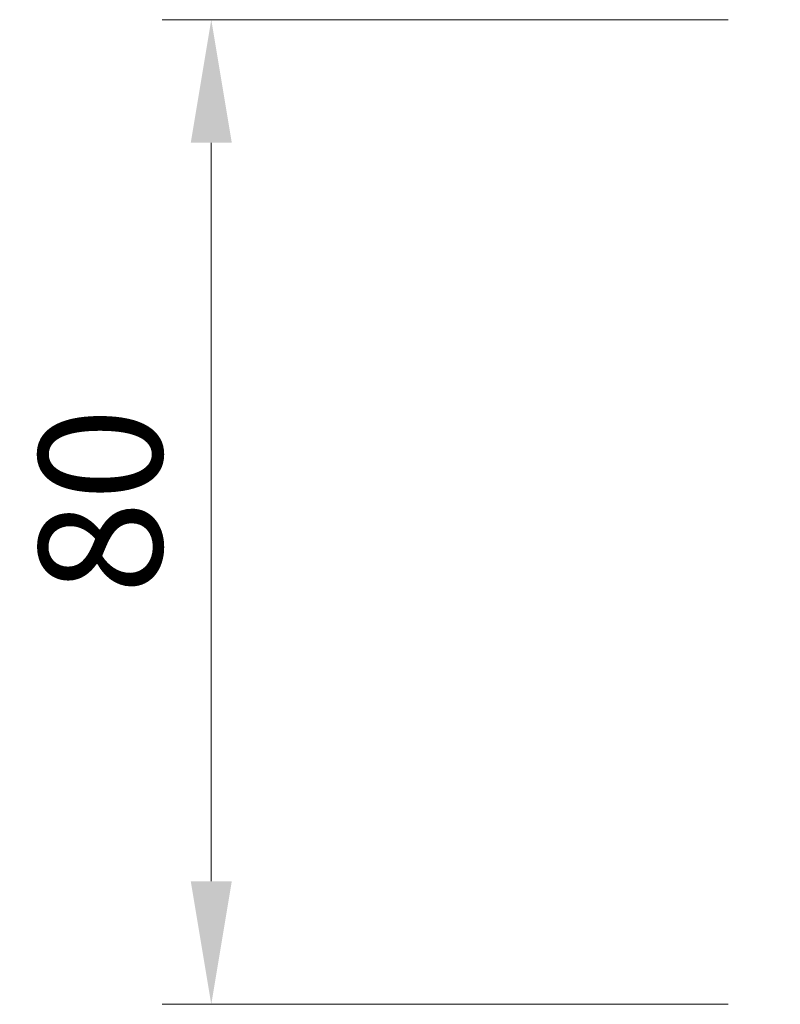
# Model space of a CAD drawing. Units: millimetres. Extents: x 0 to 8251, y 0 to 1405.
# Drawn here: x 3783 to 3845, y 748 to 828 of the extents above; entities that cross this region are included whole.
import ezdxf

# ---------------------------------------------------------------- set-up
doc = ezdxf.new("R2010")
doc.units = ezdxf.units.MM
doc.header["$LTSCALE"] = 4
doc.layers.get('Defpoints').update_dxf_attribs({"lineweight": 25})
doc.layers.add('Dimension (ISO)', color=7, linetype='Continuous', lineweight=18)
doc.styles.add('Note Text (TK)', font='txt')
doc.dimstyles.new('Default - Method 1b (TK)', dxfattribs={"dimscale": 4, "dimtxt": 2.5, "dimasz": 2.5, "dimexe": 1, "dimexo": 1.5, "dimgap": 1, "dimtad": 1, "dimtoh": 1, "dimrnd": 1e-08, "dimdsep": 46, "dimtxsty": 'Note Text (TK)', "dimcen": 0.09, "dimdle": 5, "dimclrd": 100, "dimclre": 100, "dimclrt": 7, "dimadec": 1, "dimazin": 1, "dimtfac": 1, "dimtmove": 0, "dimatfit": 3, "dimfxl": 1, "dimtolj": 1, "dimlwd": -1, "dimlwe": -1, "dimarcsym": 0})

# ---------------------------------------------------------------- blocks, each defined once
blk = doc.blocks.new('*D98')
at = {"layer": 'Defpoints', "color": 0}
for p in [(3846.605, 828.447), (3798.605, 748.447), (3846.605, 748.447)]:
    blk.add_point(p, dxfattribs=at)
at = {"layer": 'Dimension (ISO)', "color": 100}
for p, q in [((3840.605, 828.447), (3794.605, 828.447)), ((3798.605, 818.447), (3798.605, 758.447)), ((3840.605, 748.447), (3794.605, 748.447))]:
    blk.add_line(p, q, dxfattribs=at)
for points in [[(3796.939, 818.447), (3800.272, 818.447), (3798.605, 828.447)], [(3796.939, 758.447), (3800.272, 758.447), (3798.605, 748.447)]]:
    blk.add_solid(points, dxfattribs=at)
at = {"layer": 'Dimension (ISO)', "color": 7, "insert": (3789.605, 781.771), "char_height": 10, "attachment_point": 4, "rotation": 90, "style": 'Note Text (TK)'}
blk.add_mtext('\\A1;80', dxfattribs=at)

msp = doc.modelspace()

# ---------------------------------------------------------------- dimensions: what is measured, and where the dimension line sits
at = {"layer": 'Dimension (ISO)', "color": 100}
dim = msp.add_linear_dim(base=(3798.6055, 748.4471), p1=(3846.6055, 828.4471), p2=(3846.6055, 748.4471), angle=90, dimstyle='Default - Method 1b (TK)', override={"dimscale": 0, "dimtxt": 10, "dimasz": 10, "dimexe": 4, "dimexo": 6, "dimgap": 4, "dimtoh": 0, "dimdec": 2, "dimcen": 0.36, "dimtol": 0, "dimlim": 0, "dimtp": 0, "dimtm": 0, "dimtdec": 2, "dimtofl": 0, "dimatfit": 1}, dxfattribs=at)
dim.commit()
dim.dimension.update_dxf_attribs({"geometry": '*D98', "text_midpoint": (3798.6055, 788.4471), "dimtype": 160})

doc.saveas('drawing.dxf')
